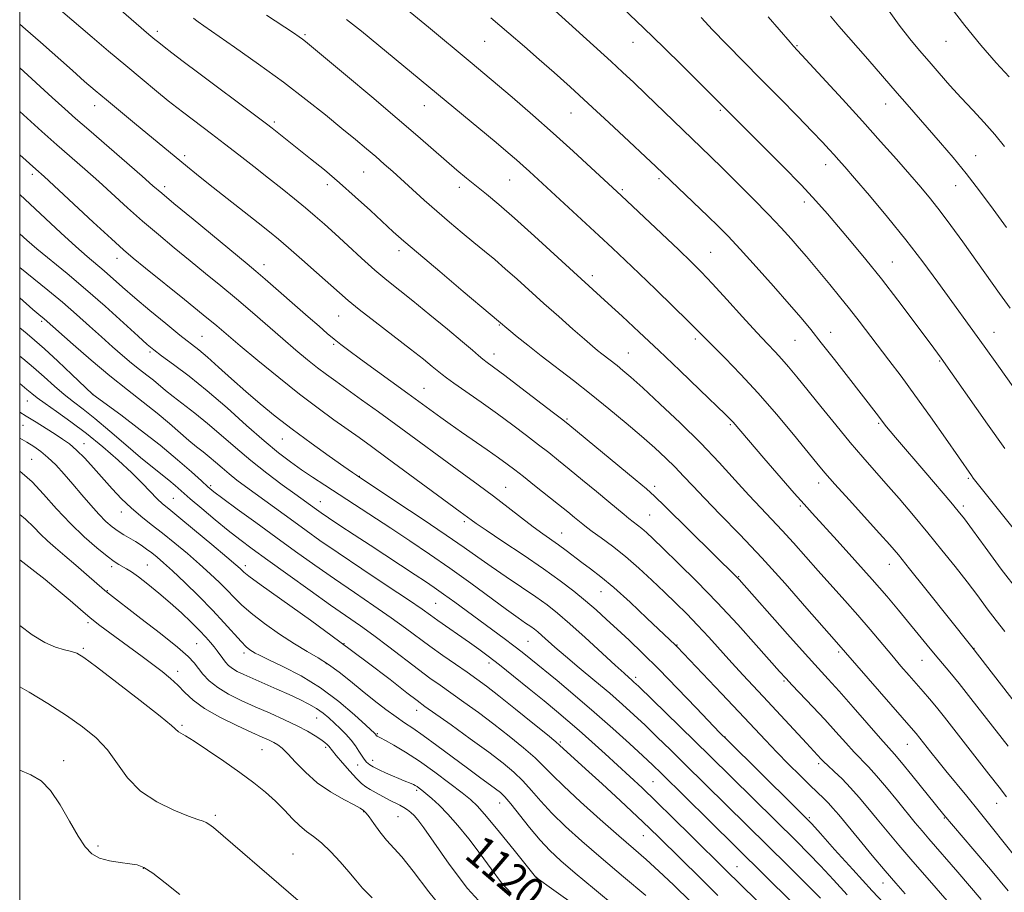
# Model space of a CAD drawing. Extents: x 2197300 to 2200200, y 332300 to 335200.
# Drawn here: x 2197500 to 2197749, y 333040 to 333261 of the extents above; entities that cross this region are included whole.
import ezdxf
from ezdxf.enums import TextEntityAlignment as Align

# ---------------------------------------------------------------- set-up
doc = ezdxf.new("R2010")
doc.units = 0
doc.header["$MEASUREMENT"] = 0
for name, color, linetype, lineweight in [('32000', 7, 'Continuous', 0), ('DTM SPOT ELEVATION', 2, 'Continuous', 13), ('INDEX CONTOUR', 41, 'Continuous', 13), ('INDEX CONTOUR LABEL', 244, 'Continuous', 0), ('INTERMEDIATE CONTOUR', 44, 'Continuous', 0)]:
    doc.layers.add(name, color=color, linetype=linetype, lineweight=lineweight)
doc.styles.add('Style-ITALICS', font='ITALICS.shx')

msp = doc.modelspace()

# ---------------------------------------------------------------- linework, layer by layer
at = {"layer": '32000', "flags": 128}
msp.add_lwpolyline([(2197500, 332500), (2200000, 332500), (2200000, 335000), (2197500, 335000), (2197500, 332500)], dxfattribs=at)
at = {"layer": 'DTM SPOT ELEVATION'}
for p in [(2197534.9, 333258.16, 1089.59), (2197572.26, 333257.35, 1085.78), (2197617.85, 333255.66, 1080.9), (2197655.41, 333255.38, 1076.76), (2197696.97, 333254.54, 1071.88), (2197734.76, 333255.61, 1066.83), (2197719.41, 333239.77, 1070.7), (2197518.96, 333239.31, 1094.62), (2197602.56, 333239.33, 1084.75), (2197639.71, 333237.43, 1080.82), (2197677.57, 333238.11, 1076.21), (2197564.56, 333235.19, 1089.7), (2197541.84, 333226.66, 1093.64), (2197742.25, 333226.64, 1069.2), (2197503.22, 333221.89, 1100.39), (2197587.2, 333222.55, 1088.9), (2197704.27, 333224.34, 1074.59), (2197624.19, 333220.49, 1084.88), (2197661.97, 333220.81, 1080.3), (2197536.75, 333218.76, 1095.58), (2197577.95, 333219.35, 1090.47), (2197611.37, 333218.66, 1086.5), (2197652.69, 333218.01, 1081.78), (2197737.17, 333219.04, 1070.77), (2197698.83, 333214.95, 1076.46), (2197596.12, 333202.6, 1090.45), (2197675.1, 333202.15, 1081.09), (2197524.69, 333200.67, 1100.6), (2197721.12, 333199.74, 1075.16), (2197561.92, 333199.02, 1095.41), (2197645.07, 333196.26, 1085.54), (2197505.54, 333184.7, 1108.28), (2197580.79, 333186.01, 1094.87), (2197621.5, 333183.72, 1090.12), (2197546.22, 333180.87, 1101.06), (2197671.22, 333180.18, 1084.36), (2197696.43, 333179.86, 1080.9), (2197705.47, 333181.87, 1079.37), (2197746.91, 333181.89, 1073.23), (2197579.53, 333178.83, 1096.23), (2197533.01, 333176.94, 1104.27), (2197620.21, 333176.41, 1091.39), (2197654.25, 333176.62, 1087.13), (2197733.09, 333174.64, 1076.14), (2197602.44, 333167.7, 1095.16), (2197501.97, 333164.5, 1114.83), (2197518.56, 333166.19, 1109.98), (2197638.71, 333159.91, 1091.81), (2197500.86, 333158.3, 1116.88), (2197680.05, 333158.49, 1086.2), (2197717.7, 333158.81, 1080.2), (2197566.53, 333154.87, 1102.79), (2197516.3, 333153.65, 1115.33), (2197503, 333149.73, 1119.12), (2197586.08, 333145.43, 1101.94), (2197740.39, 333144.88, 1078.19), (2197548.35, 333143.03, 1109.73), (2197623.11, 333142.64, 1097.13), (2197660.92, 333142.9, 1091.58), (2197702.48, 333143.7, 1084.57), (2197538.91, 333139.78, 1113.05), (2197576.15, 333138.98, 1105.25), (2197697.78, 333137.88, 1086.22), (2197739.14, 333137.85, 1079.62), (2197525.77, 333136.36, 1116.65), (2197659.65, 333135.63, 1093.03), (2197612.69, 333133.9, 1100.34), (2197637.33, 333131.03, 1097.19), (2197523.32, 333122.54, 1120.36), (2197532.37, 333122.93, 1119.1), (2197557.17, 333122.72, 1113.54), (2197720.4, 333123.07, 1084.71), (2197682.22, 333119.93, 1091.9), (2197522.22, 333116.45, 1121.89), (2197647.32, 333116.18, 1098.81), (2197605.38, 333113.21, 1107.01), (2197517.27, 333108.31, 1124.3), (2197544.84, 333102.99, 1120.98), (2197582.2, 333103, 1114), (2197628.84, 333103.62, 1104.99), (2197666.53, 333102.66, 1097.92), (2197516.12, 333101.81, 1125.76), (2197556.87, 333100.62, 1118.39), (2197707.49, 333100.9, 1090.28), (2197741.78, 333101.77, 1083.97), (2197577.72, 333097.96, 1116.16), (2197618.9, 333098.12, 1108.45), (2197728.65, 333098.74, 1086.8), (2197540.05, 333095.97, 1123.43), (2197656.08, 333094.43, 1101.63), (2197693.63, 333093.53, 1094.2), (2197600.62, 333086.1, 1114.61), (2197541.17, 333082.3, 1125.79), (2197575.29, 333084.17, 1120.84), (2197590.62, 333080.15, 1117.85), (2197636.98, 333078.09, 1109.79), (2197678.7, 333079.37, 1099.94), (2197724.92, 333077.46, 1090.85), (2197561.44, 333076.16, 1124.92), (2197577.52, 333076.71, 1122.32), (2197511.13, 333073.37, 1129.41), (2197585.65, 333072.22, 1120.72), (2197589.43, 333073.44, 1119.48), (2197702.49, 333072.61, 1096.33), (2197660.45, 333067.98, 1107.03), (2197600.62, 333065.86, 1120.28), (2197621.64, 333062.65, 1116.69), (2197747.55, 333062.52, 1088.76), (2197587.12, 333060.43, 1124.08), (2197549.57, 333059.5, 1127.71), (2197595.88, 333059.15, 1122.96), (2197700.06, 333058.88, 1099.8), (2197734.26, 333058.85, 1092.12), (2197658.06, 333054.37, 1110.83), (2197519.86, 333051.7, 1129.63), (2197569.24, 333049.7, 1127.12), (2197531.3, 333046.08, 1130.09), (2197681.78, 333046.5, 1107.11), (2197630.96, 333043.8, 1117.97), (2197718.78, 333042.36, 1098.68)]:
    msp.add_point(p, dxfattribs=at)
at = {"layer": 'INDEX CONTOUR', "flags": 128}
for points, elevation in [([(2197752.447, 333048.8291), (2197746.498, 333056.277), (2197743.11, 333060.489), (2197739.964, 333064.348), (2197734.699, 333070.752), (2197732.624, 333073.315), (2197730.916, 333075.457), (2197727.129, 333080.265), (2197726.513, 333080.999), (2197706.366, 333104.012), (2197699.486, 333111.941), (2197693.964, 333118.224), (2197688.051, 333124.768), (2197682.461, 333130.693), (2197677.535, 333135.75), (2197673.517, 333139.849), (2197670.533, 333142.982), (2197668.216, 333145.467), (2197666.082, 333147.701), (2197663.705, 333150.0341), (2197660.908, 333152.619), (2197657.578, 333155.5569), (2197653.655, 333158.9), (2197649.316, 333162.496), (2197644.792, 333166.14), (2197640.304, 333169.653), (2197632.134, 333175.954), (2197628.773, 333178.603), (2197626.064, 333180.784), (2197612.381, 333192.249), (2197606.422, 333197.261), (2197601.021, 333201.831), (2197597.3, 333205.03), (2197594.671, 333207.368), (2197588.852, 333212.737), (2197585.029, 333216.227), (2197581.031, 333219.774), (2197577.198, 333223.0259), (2197573.712, 333225.876), (2197563.967, 333233.639), (2197562.505, 333234.756), (2197559.866, 333236.738), (2197545.375, 333247.569), (2197541.442, 333250.53), (2197538.58, 333252.706), (2197536.577, 333254.247), (2197535.222, 333255.31), (2197534.285, 333256.064), (2197532.7, 333257.394), (2197525.042, 333264.019)], 1090), ([(2197750.046, 333208.431), (2197746.664, 333213.095), (2197743.231, 333217.732), (2197739.827, 333222.149), (2197736.5231, 333226.198), (2197733.357, 333229.902), (2197724.861, 333239.596), (2197722.309, 333242.533), (2197714.927, 333251.096), (2197707.6, 333259.502), (2197705.474, 333261.999)], 1070), ([(2197753.145, 333116.092), (2197748.742, 333121.901), (2197744.666, 333127.411), (2197741.445, 333131.81), (2197739.374, 333134.604), (2197737.817, 333136.588), (2197735.905, 333138.878), (2197729.612, 333146.272), (2197721.895, 333155.24), (2197720.564, 333156.811), (2197719.624, 333157.98), (2197717.057, 333161.384), (2197710.009, 333170.446), (2197706.429, 333175.027), (2197703.11, 333179.251), (2197700.471, 333182.564), (2197698.0141, 333185.535), (2197695.017, 333189.016), (2197691.013, 333193.56), (2197686.579, 333198.525), (2197682.552, 333202.968), (2197679.515, 333206.228), (2197677.0289, 333208.7681), (2197674.401, 333211.328), (2197661.216, 333223.896), (2197658.609, 333226.349), (2197654.45, 333230.24), (2197649.312, 333235.023), (2197644.085, 333239.8511), (2197639.472, 333244.058), (2197635.41, 333247.703), (2197631.648, 333251.029), (2197627.925, 333254.279), (2197623.944, 333257.704), (2197619.398, 333261.558)], 1080), ([(2197724.85, 333030.98), (2197716.03, 333040.3751), (2197711.115, 333045.734), (2197706.491, 333050.862), (2197702.885, 333054.89), (2197700.682, 333057.326), (2197698.89, 333059.19), (2197696.1749, 333061.881), (2197679.233, 333078.599), (2197677.42, 333080.435), (2197671.383, 333086.7599), (2197666.6849, 333091.653), (2197661.933, 333096.515), (2197657.842, 333100.564), (2197654.3999, 333103.851), (2197651.417, 333106.636), (2197648.703, 333109.15), (2197646.084, 333111.526), (2197643.389, 333113.867), (2197640.43, 333116.289), (2197636.955, 333118.944), (2197632.699, 333121.996), (2197627.606, 333125.48), (2197622.456, 333128.923), (2197618.2441, 333131.724), (2197615.687, 333133.449), (2197614.409, 333134.348), (2197611.646, 333136.399), (2197593.153, 333150.0181), (2197589.137, 333152.9521), (2197586.004, 333155.216), (2197579.64, 333159.746), (2197575.628, 333162.669), (2197570.937, 333166.24), (2197565.638, 333170.4599), (2197560.364, 333174.777), (2197555.891, 333178.504), (2197549.927, 333183.53), (2197546.531, 333186.334), (2197541.768, 333190.201), (2197531.879, 333198.171), (2197528.788, 333200.6809), (2197526.337, 333202.775), (2197523.243, 333205.574), (2197518.659, 333209.805), (2197506.194, 333221.352), (2197504.085, 333223.26), (2197500, 333226.907)], 1100), ([(2197676.9459, 333039.188), (2197672.583, 333043.47), (2197662.135, 333053.812), (2197659.607, 333056.265), (2197656.486, 333059.214), (2197652.259, 333063.142), (2197647.579, 333067.455), (2197643.3921, 333071.2921), (2197636.82, 333077.257), (2197635.814, 333078.124), (2197633.716, 333079.856), (2197630.059, 333082.829), (2197625.6031, 333086.419), (2197621.413, 333089.751), (2197618.267, 333092.184), (2197615.799, 333094.0039), (2197613.354, 333095.729), (2197610.439, 333097.759), (2197607.206, 333100.028), (2197603.966, 333102.353), (2197597.768, 333106.949), (2197594.133, 333109.56), (2197589.738, 333112.5879), (2197584.821, 333115.92), (2197579.746, 333119.383), (2197574.794, 333122.844), (2197569.901, 333126.34), (2197564.918, 333129.949), (2197559.828, 333133.657), (2197555.131, 333137.095), (2197551.46, 333139.799), (2197549.189, 333141.505), (2197547.678, 333142.74), (2197546.027, 333144.224), (2197543.502, 333146.526), (2197540.009, 333149.6031), (2197535.619, 333153.256), (2197530.548, 333157.218), (2197525.593, 333160.944), (2197518.5649, 333166.129), (2197518.45, 333166.234), (2197513.241, 333171.174), (2197509.642, 333174.566), (2197506.274, 333177.686), (2197503.791, 333179.894), (2197501.928, 333181.4651), (2197500, 333183.063)], 1110), ([(2197624.509, 333039.804), (2197622.119, 333042.412), (2197619.459, 333045.914), (2197616.649, 333049.773), (2197613.812, 333053.513), (2197611.064, 333056.912), (2197608.519, 333059.811), (2197606.281, 333062.089), (2197604.409, 333063.795), (2197602.95, 333065.017), (2197601.921, 333065.847), (2197601.216, 333066.391), (2197600.701, 333066.759), (2197600.25, 333067.048), (2197599.775, 333067.305), (2197599.199, 333067.566), (2197597.44, 333068.268), (2197596.1131, 333068.811), (2197594.457, 333069.519), (2197592.726, 333070.2801), (2197591.2409, 333070.95), (2197590.236, 333071.4231), (2197589.604, 333071.749), (2197589.152, 333072.018), (2197588.725, 333072.306), (2197588.3041, 333072.626), (2197587.9079, 333072.982), (2197587.537, 333073.39), (2197587.135, 333073.933), (2197586.625, 333074.71), (2197585.944, 333075.788), (2197585.062, 333077.098), (2197583.9619, 333078.539), (2197582.644, 333080.017), (2197581.2, 333081.481), (2197579.739, 333082.884), (2197578.331, 333084.193), (2197576.879, 333085.4161), (2197575.246, 333086.572), (2197573.307, 333087.688), (2197570.999, 333088.8319), (2197568.27, 333090.079), (2197565.146, 333091.4661), (2197559.069, 333094.134), (2197556.816, 333095.139), (2197555.136, 333095.9581), (2197553.885, 333096.71), (2197552.929, 333097.493), (2197552.158, 333098.327), (2197551.472, 333099.211), (2197550.052, 333101.136), (2197549.255, 333102.183), (2197548.343, 333103.312), (2197547.178, 333104.639), (2197545.598, 333106.3049), (2197543.492, 333108.398), (2197540.96, 333110.796), (2197538.153, 333113.328), (2197535.2401, 333115.818), (2197532.469, 333118.074), (2197530.105, 333119.8989), (2197528.337, 333121.161), (2197527.048, 333121.984), (2197525.1129, 333123.08), (2197523.932, 333123.845), (2197522.161, 333125.1539), (2197519.569, 333127.239), (2197516.362, 333130.036), (2197512.856, 333133.408), (2197509.346, 333137.156), (2197506.044, 333140.843), (2197503.138, 333143.965), (2197500.669, 333146.215), (2197500, 333146.686)], 1120), ([(2197540.545, 333039.416), (2197536.899, 333042.391), (2197533.725, 333044.828), (2197531.486, 333046.265), (2197529.761, 333046.93), (2197527.909, 333047.2229), (2197525.476, 333047.498), (2197522.759, 333047.92), (2197520.241, 333048.605), (2197518.262, 333049.702), (2197516.579, 333051.471), (2197514.804, 333054.206), (2197512.651, 333058), (2197510.238, 333062.154), (2197507.784, 333065.771), (2197505.409, 333068.199), (2197502.846, 333069.77), (2197500, 333070.95)], 1130)]:
    msp.add_lwpolyline(points, dxfattribs=dict(at, elevation=elevation))
at = {"layer": 'INTERMEDIATE CONTOUR', "flags": 128}
for points, elevation in [([(2197749.593, 333106.11), (2197747.42, 333108.877), (2197745.177, 333111.832), (2197742.748, 333115.077), (2197740.047, 333118.645), (2197737.014, 333122.55), (2197733.6909, 333126.721), (2197730.145, 333131.069), (2197726.468, 333135.4791), (2197722.846, 333139.74), (2197719.486, 333143.618), (2197713.618, 333150.286), (2197710.457, 333153.985), (2197706.796, 333158.417), (2197702.997, 333163.1), (2197696.9031, 333170.649), (2197694.847, 333173.136), (2197693.13, 333175.114), (2197691.461, 333176.916), (2197689.474, 333179.008), (2197686.785, 333181.885), (2197683.192, 333185.821), (2197679.219, 333190.198), (2197675.576, 333194.175), (2197672.722, 333197.188), (2197670.128, 333199.778), (2197667.017, 333202.759), (2197652.38, 333216.591), (2197644.825, 333223.59), (2197640.263, 333227.769), (2197635.178, 333232.359), (2197629.99, 333236.941), (2197624.766, 333241.458), (2197619.4861, 333245.944), (2197614.145, 333250.42), (2197603.564, 333259.229), (2197593.8241, 333267.365)], 1082), ([(2197753.42, 333130.136), (2197742.619, 333143.6681), (2197741.605, 333144.971), (2197741.162, 333145.576), (2197734.589, 333155.032), (2197730.761, 333160.501), (2197726.8431, 333165.999), (2197723.34, 333170.766), (2197720.276, 333174.822), (2197712.705, 333184.752), (2197710.297, 333187.8311), (2197707.768, 333190.954), (2197705.265, 333193.978), (2197699.336, 333201.101), (2197697.545, 333203.209), (2197695.466, 333205.583), (2197692.918, 333208.382), (2197689.735, 333211.745), (2197685.875, 333215.694), (2197681.79, 333219.791), (2197678.056, 333223.485), (2197675.059, 333226.412), (2197658.698, 333242.253), (2197655.608, 333245.202), (2197652.788, 333247.84), (2197649.846, 333250.534), (2197639.131, 333260.211), (2197632.1351, 333266.612)], 1078), ([(2197750.728, 333246.595), (2197747.447, 333250.217), (2197743.563, 333254.667), (2197739.454, 333259.656), (2197735.4471, 333264.896)], 1066), ([(2197750.46, 333040.333), (2197745.991, 333045.731), (2197741.5479, 333050.978), (2197734.183, 333059.643), (2197726.047, 333069.684), (2197723.416, 333072.89), (2197721.644, 333074.975), (2197718.1079, 333078.95), (2197711.174, 333086.905), (2197707.649, 333090.923), (2197704.897, 333093.9879), (2197702.327, 333096.797), (2197699.07, 333100.384), (2197694.595, 333105.385), (2197682.274, 333119.271), (2197681.796, 333119.779), (2197663.598, 333137.751), (2197660.871, 333140.395), (2197658.79, 333142.266), (2197655.972, 333144.622), (2197639.373, 333158.292), (2197637.6, 333159.705), (2197635.298, 333161.481), (2197627.004, 333167.832), (2197622.927, 333170.93), (2197618.497, 333174.232), (2197617.375, 333175.095), (2197616.283, 333176.009), (2197614.719, 333177.358), (2197612.183, 333179.515), (2197608.393, 333182.6779), (2197603.946, 333186.343), (2197599.656, 333189.831), (2197593.068, 333195.108), (2197590.019, 333197.667), (2197586.63, 333200.667), (2197583.135, 333203.851), (2197579.913, 333206.81), (2197577.221, 333209.256), (2197574.831, 333211.365), (2197572.396, 333213.432), (2197569.631, 333215.7), (2197566.504, 333218.212), (2197563.045, 333220.958), (2197559.318, 333223.898), (2197555.518, 333226.874), (2197551.875, 333229.696), (2197548.59, 333232.203), (2197541.594, 333237.47), (2197539.8339, 333238.838), (2197537.658, 333240.584), (2197534.687, 333243.013), (2197531.023, 333246.043), (2197526.888, 333249.495), (2197522.539, 333253.159), (2197518.375, 333256.69), (2197510.37, 333263.527)], 1092), ([(2197750.447, 333077.012), (2197741.038, 333089.088), (2197738.018, 333092.905), (2197735.668, 333095.784), (2197731.957, 333100.173), (2197729.945, 333102.595), (2197722.687, 333111.466), (2197719.689, 333115.0401), (2197716.035, 333119.253), (2197711.642, 333124.163), (2197707.144, 333129.109), (2197700.781, 333136.0601), (2197698.742, 333138.331), (2197696.251, 333141.17), (2197688.589, 333150.0021), (2197680.761, 333159.118), (2197680.069, 333159.857), (2197678.813, 333161.098), (2197672.338, 333167.334), (2197667.265, 333172.194), (2197661.918, 333177.286), (2197656.963, 333181.958), (2197652.652, 333185.981), (2197649.13, 333189.231), (2197640.3589, 333197.202), (2197630.424, 333206.291), (2197625.415, 333210.791), (2197621.397, 333214.276), (2197618.246, 333216.897), (2197613.231, 333220.9701), (2197610.803, 333222.993), (2197608.112, 333225.294), (2197600.869, 333231.605), (2197595.6499, 333236.094), (2197589.193, 333241.568), (2197582.578, 333247.132), (2197573.954, 333254.345), (2197572.412, 333255.611), (2197571.647, 333256.202), (2197570.823, 333256.79), (2197569.352, 333257.789), (2197562.56, 333262.296)], 1086), ([(2197749.631, 333152.423), (2197745.251, 333158.628), (2197733.505, 333175.324), (2197731.6189, 333177.8859), (2197726.389, 333184.907), (2197722.494, 333190.057), (2197718.348, 333195.415), (2197714.37, 333200.379), (2197710.724, 333204.794), (2197707.506, 333208.618), (2197704.69, 333211.921), (2197701.759, 333215.222), (2197698.07, 333219.155), (2197693.27, 333224.075), (2197688.153, 333229.2259), (2197674.723, 333242.679), (2197667.9269, 333249.407), (2197663.189, 333254.056), (2197658.033, 333259.058), (2197652.847, 333264.009)], 1076), ([(2197750.969, 333188.049), (2197748.286, 333191.766), (2197738.955, 333204.798), (2197735.959, 333208.942), (2197733.218, 333212.624), (2197730.765, 333215.7471), (2197728.326, 333218.671), (2197725.555, 333221.872), (2197722.1689, 333225.731), (2197718.149, 333230.266), (2197713.545, 333235.401), (2197708.526, 333240.934), (2197696.099, 333254.433), (2197695.1979, 333255.4501), (2197689.689, 333261.829)], 1072), ([(2197749.5229, 333228.942), (2197747.065, 333231.9941), (2197744.375, 333235.056), (2197741.503, 333238.173), (2197738.581, 333241.322), (2197735.726, 333244.472), (2197732.9921, 333247.56), (2197730.418, 333250.515), (2197728.001, 333253.336), (2197725.5661, 333256.299), (2197722.896, 333259.752), (2197719.862, 333263.894)], 1068), ([(2197743.665, 333038.125), (2197740.675, 333041.64), (2197737.6849, 333045.108), (2197730.4089, 333053.495), (2197728.649, 333055.561), (2197726.936, 333057.618), (2197722.398, 333063.189), (2197719.649, 333066.534), (2197717.099, 333069.535), (2197715.043, 333071.792), (2197711.449, 333075.5191), (2197709.3031, 333077.877), (2197706.809, 333080.67), (2197704.004, 333083.766), (2197700.986, 333086.997), (2197695.734, 333092.492), (2197694.097, 333094.227), (2197692.555, 333095.931), (2197686.641, 333102.632), (2197681.964, 333107.836), (2197676.773, 333113.423), (2197671.587, 333118.751), (2197666.8669, 333123.423), (2197663.064, 333127.105), (2197660.479, 333129.587), (2197658.816, 333131.147), (2197657.6311, 333132.185), (2197656.547, 333133.049), (2197654.351, 333134.729), (2197653.129, 333135.727), (2197649.262, 333138.972), (2197646.148, 333141.556), (2197642.625, 333144.457), (2197639.271, 333147.1991), (2197636.497, 333149.442), (2197634.0411, 333151.395), (2197631.472, 333153.4019), (2197628.442, 333155.737), (2197624.944, 333158.379), (2197621.052, 333161.233), (2197616.924, 333164.165), (2197609.998, 333168.994), (2197608.137, 333170.329), (2197607.024, 333171.193), (2197604.537, 333173.266), (2197602.285, 333175.082), (2197599.028, 333177.641), (2197590.097, 333184.522), (2197586.057, 333187.667), (2197583.218, 333189.963), (2197581.003, 333191.873), (2197575.21, 333197.059), (2197571.4951, 333200.355), (2197568.1301, 333203.307), (2197565.593, 333205.478), (2197563.312, 333207.3439), (2197560.451, 333209.611), (2197547.861, 333219.55), (2197544.807, 333221.995), (2197542.523, 333223.85), (2197529.055, 333234.925), (2197521.9941, 333240.776), (2197519.156, 333243.158), (2197516.461, 333245.471), (2197513.34, 333248.217), (2197505.254, 333255.439), (2197501.497, 333258.749), (2197500, 333260.02)], 1094), ([(2197750.08, 333064.154), (2197748.222, 333066.598), (2197745.615, 333069.954), (2197734.348, 333084.336), (2197732.325, 333086.864), (2197730.564, 333088.981), (2197728.923, 333090.881), (2197725.376, 333094.912), (2197723.288, 333097.3181), (2197720.956, 333100.058), (2197715.513, 333106.559), (2197712.415, 333110.175), (2197709.099, 333113.925), (2197702.304, 333121.483), (2197696.045, 333128.556), (2197693.199, 333131.706), (2197690.508, 333134.563), (2197687.782, 333137.414), (2197684.785, 333140.62), (2197681.314, 333144.459), (2197677.2779, 333148.888), (2197672.615, 333153.778), (2197667.3969, 333158.926), (2197662.234, 333163.807), (2197657.871, 333167.816), (2197654.844, 333170.532), (2197652.851, 333172.249), (2197651.3829, 333173.443), (2197647.546, 333176.418), (2197646.452, 333177.287), (2197645.108, 333178.408), (2197643.099, 333180.141), (2197640.152, 333182.719), (2197636.576, 333185.878), (2197632.825, 333189.23), (2197626.016, 333195.389), (2197623.055, 333198.015), (2197620.368, 333200.303), (2197617.779, 333202.4369), (2197615.073, 333204.648), (2197612.096, 333207.114), (2197608.923, 333209.793), (2197605.691, 333212.586), (2197602.529, 333215.391), (2197594.518, 333222.629), (2197592.37, 333224.5331), (2197590.2129, 333226.406), (2197587.845, 333228.422), (2197585.063, 333230.75), (2197581.665, 333233.557), (2197577.49, 333236.963), (2197572.527, 333240.9), (2197566.806, 333245.255), (2197560.512, 333249.832), (2197554.457, 333254.113), (2197546.651, 333259.57), (2197545.186, 333260.614), (2197544.527, 333261.1), (2197544.004, 333261.502)], 1088), ([(2197758.333, 333080.176), (2197741.26, 333102.21), (2197729.608, 333116.8309), (2197725.491, 333121.976), (2197722.658, 333125.468), (2197720.464, 333128.054), (2197717.897, 333130.931), (2197710.18, 333139.437), (2197706.563, 333143.449), (2197704.039, 333146.317), (2197702.012, 333148.73), (2197696.073, 333156.01), (2197691.757, 333161.175), (2197687.13, 333166.484), (2197682.6641, 333171.299), (2197678.723, 333175.342), (2197675.645, 333178.424), (2197671.7551, 333182.372), (2197669.316, 333184.807), (2197665.616, 333188.432), (2197661.211, 333192.711), (2197656.948, 333196.827), (2197653.425, 333200.2), (2197650.243, 333203.206), (2197646.751, 333206.46), (2197629.196, 333222.6271), (2197627.547, 333224.117), (2197625.886, 333225.579), (2197623.76, 333227.397), (2197620.708, 333229.956), (2197586.577, 333258.199), (2197582.832, 333261.191)], 1084), ([(2197751.748, 333168.073), (2197747.983, 333173.339), (2197744.375, 333178.361), (2197732.61, 333194.64), (2197728.851, 333199.746), (2197724.569, 333205.315), (2197719.872, 333211.112), (2197715.312, 333216.5449), (2197711.555, 333220.934), (2197709.069, 333223.814), (2197707.522, 333225.585), (2197706.383, 333226.86), (2197705.147, 333228.215), (2197703.41, 333230.07), (2197700.793, 333232.806), (2197697.065, 333236.653), (2197692.5771, 333241.247), (2197687.827, 333246.073), (2197679.106, 333254.892), (2197675.539, 333258.578), (2197672.661, 333261.672)], 1074), ([(2197740.561, 333031.42), (2197730.503, 333042.953), (2197726.312, 333047.799), (2197722.765, 333051.957), (2197719.821, 333055.469), (2197717.274, 333058.554), (2197714.944, 333061.397), (2197712.728, 333064.035), (2197710.547, 333066.474), (2197708.372, 333068.696), (2197706.378, 333070.606), (2197704.79, 333072.088), (2197703.759, 333073.081), (2197703.129, 333073.7281), (2197699.363, 333077.775), (2197689.571, 333088.36), (2197683.323, 333095.035), (2197680.425, 333098.175), (2197674.588, 333104.632), (2197671.747, 333107.704), (2197669.011, 333110.526), (2197666.266, 333113.237), (2197663.361, 333116.037), (2197660.191, 333119.056), (2197656.847, 333122.144), (2197653.467, 333125.082), (2197650.21, 333127.675), (2197647.326, 333129.817), (2197645.085, 333131.428), (2197643.64, 333132.491), (2197642.681, 333133.245), (2197640.564, 333135.001), (2197638.859, 333136.3919), (2197636.55, 333138.255), (2197630.482, 333143.084), (2197627.645, 333145.323), (2197625.445, 333147.039), (2197623.514, 333148.493), (2197621.306, 333150.079), (2197618.437, 333152.082), (2197611.943, 333156.594), (2197609.095, 333158.609), (2197606.682, 333160.3461), (2197598.368, 333166.403), (2197586.329, 333175.123), (2197583.437, 333177.255), (2197581.361, 333178.835), (2197579.67, 333180.185), (2197577.947, 333181.619), (2197575.853, 333183.419), (2197573.064, 333185.857), (2197562.233, 333195.367), (2197559.875, 333197.397), (2197557.669, 333199.236), (2197543.926, 333210.529), (2197539.079, 333214.538), (2197535.9869, 333217.128), (2197533.76, 333219.045), (2197531.038, 333221.421), (2197517.48, 333233.192), (2197514.158, 333236.101), (2197511.404, 333238.551), (2197508.262, 333241.385), (2197500, 333248.8861)], 1096), ([(2197724.379, 333039.575), (2197721.994, 333042.276), (2197719.286, 333045.4479), (2197716.014, 333049.344), (2197712.597, 333053.443), (2197707.525, 333059.573), (2197706.087, 333061.283), (2197704.939, 333062.5569), (2197703.74, 333063.7669), (2197700.304, 333067.06), (2197697.754, 333069.553), (2197694.829, 333072.466), (2197691.834, 333075.518), (2197688.953, 333078.535), (2197682.247, 333085.683), (2197677.823, 333090.365), (2197666.6, 333102.162), (2197666.172, 333102.591), (2197658.903, 333109.495), (2197654.658, 333113.47), (2197650.5531, 333117.184), (2197647.258, 333119.961), (2197644.664, 333121.969), (2197642.466, 333123.585), (2197638.433, 333126.608), (2197636.519, 333128.018), (2197632.555, 333130.81), (2197630.118, 333132.588), (2197627.156, 333134.848), (2197623.7479, 333137.4869), (2197620.033, 333140.337), (2197616.134, 333143.258), (2197612.114, 333146.22), (2197595.328, 333158.522), (2197590.887, 333161.746), (2197586.646, 333164.807), (2197580.114, 333169.486), (2197577.765, 333171.195), (2197575.496, 333172.919), (2197572.942, 333174.958), (2197570.011, 333177.387), (2197566.673, 333180.229), (2197558.959, 333186.919), (2197554.926, 333190.37), (2197550.983, 333193.657), (2197547.092, 333196.835), (2197543.17, 333200.019), (2197539.164, 333203.295), (2197535.131, 333206.652), (2197531.161, 333210.056), (2197527.323, 333213.467), (2197520.033, 333220.081), (2197516.534, 333223.195), (2197509.422, 333229.4401), (2197505.645, 333232.785), (2197500, 333237.836)], 1098), ([(2197709.675, 333039.302), (2197706.211, 333043.104), (2197702.9, 333046.689), (2197699.864, 333049.8571), (2197696.815, 333052.926), (2197674.979, 333074.477), (2197667.288, 333081.999), (2197656.768, 333092.214), (2197655.652, 333093.27), (2197655.053, 333093.8031), (2197654.374, 333094.3841), (2197653.135, 333095.4789), (2197650.886, 333097.526), (2197643.274, 333104.537), (2197639.383, 333108.059), (2197636.311, 333110.716), (2197633.657, 333112.814), (2197630.769, 333114.883), (2197627.193, 333117.318), (2197623.252, 333119.968), (2197619.464, 333122.54), (2197616.1211, 333124.88), (2197612.598, 333127.369), (2197608.041, 333130.5239), (2197601.994, 333134.61), (2197595.584, 333138.89), (2197585.366, 333145.667), (2197584.334, 333146.376), (2197582.133, 333147.909), (2197578.44, 333150.503), (2197573.82, 333153.804), (2197569.056, 333157.31), (2197564.767, 333160.626), (2197560.906, 333163.782), (2197557.261, 333166.916), (2197553.697, 333170.092), (2197550.384, 333173.083), (2197547.568, 333175.589), (2197545.352, 333177.457), (2197540.62, 333181.21), (2197537.058, 333184.092), (2197533.015, 333187.422), (2197529.168, 333190.658), (2197526.036, 333193.369), (2197521.405, 333197.446), (2197517.121, 333201.07), (2197514.194, 333203.644), (2197510.418, 333207.092), (2197500, 333216.797)], 1102), ([(2197702.914, 333038.487), (2197699.046, 333042.39), (2197694.731, 333046.672), (2197668.573, 333072.495), (2197664.945, 333076.0491), (2197661.565, 333079.33), (2197658.462, 333082.303), (2197655.609, 333084.982), (2197652.732, 333087.593), (2197649.499, 333090.412), (2197645.724, 333093.602), (2197641.808, 333096.875), (2197638.3, 333099.828), (2197635.622, 333102.144), (2197632.331, 333105.09), (2197631.314, 333105.97), (2197630.435, 333106.664), (2197629.479, 333107.3489), (2197628.207, 333108.221), (2197626.288, 333109.556), (2197623.367, 333111.652), (2197614.275, 333118.313), (2197609.006, 333122.099), (2197603.861, 333125.674), (2197598.889, 333129.023), (2197594.044, 333132.22), (2197577.291, 333143.126), (2197574.211, 333145.159), (2197571.385, 333147.073), (2197568.6119, 333149.035), (2197565.578, 333151.357), (2197561.941, 333154.386), (2197557.4889, 333158.314), (2197552.54, 333162.723), (2197547.542, 333167.038), (2197542.9151, 333170.771), (2197538.965, 333173.77), (2197535.9709, 333175.968), (2197534.005, 333177.44), (2197532.327, 333178.832), (2197529.987, 333180.936), (2197526.307, 333184.296), (2197521.667, 333188.487), (2197516.713, 333192.8399), (2197512.0169, 333196.792), (2197504.384, 333203.022), (2197501.771, 333205.238), (2197500, 333206.818)], 1104), ([(2197702.928, 333030.286), (2197674.588, 333058.246), (2197662.603, 333070.0981), (2197660.361, 333072.262), (2197657.903, 333074.569), (2197654.511, 333077.7), (2197650.3, 333081.514), (2197645.596, 333085.6649), (2197640.742, 333089.81), (2197636.17, 333093.623), (2197629.516, 333099.085), (2197627.334, 333100.835), (2197625.236, 333102.454), (2197622.776, 333104.288), (2197610.297, 333113.48), (2197607.432, 333115.569), (2197605.067, 333117.24), (2197602.8271, 333118.756), (2197600.206, 333120.476), (2197588.771, 333127.92), (2197584.736, 333130.569), (2197581.133, 333132.95), (2197578.286, 333134.849), (2197576.398, 333136.1269), (2197575.203, 333136.959), (2197569.756, 333140.922), (2197566.539, 333143.279), (2197562.648, 333146.204), (2197558.569, 333149.424), (2197554.698, 333152.689), (2197551.068, 333155.856), (2197547.621, 333158.805), (2197544.338, 333161.434), (2197538.848, 333165.618), (2197536.9159, 333167.169), (2197533.865, 333169.725), (2197532.2231, 333171.02), (2197530.372, 333172.457), (2197528.31, 333174.1059), (2197526.03, 333176.026), (2197523.516, 333178.228), (2197520.749, 333180.713), (2197517.713, 333183.467), (2197514.417, 333186.421), (2197510.873, 333189.493), (2197507.159, 333192.571), (2197503.613, 333195.427), (2197500, 333198.3251)], 1106), ([(2197690.686, 333034.096), (2197678.856, 333045.657), (2197670.145, 333054.287), (2197665.614, 333058.756), (2197661.278, 333062.99), (2197657.699, 333066.418), (2197654.6329, 333069.288), (2197648.38, 333075.041), (2197645.014, 333078.106), (2197641.804, 333080.974), (2197638.909, 333083.4779), (2197636.054, 333085.867), (2197632.857, 333088.492), (2197629.089, 333091.569), (2197625.143, 333094.77), (2197621.565, 333097.631), (2197618.733, 333099.83), (2197616.348, 333101.598), (2197613.942, 333103.309), (2197605.969, 333108.886), (2197604.098, 333110.224), (2197601.973, 333111.722), (2197598.5331, 333114.068), (2197593.124, 333117.688), (2197586.717, 333121.961), (2197580.693, 333126.006), (2197576.0861, 333129.162), (2197572.557, 333131.65), (2197569.425, 333133.914), (2197557.251, 333142.8061), (2197555.039, 333144.46), (2197553.09, 333145.995), (2197551.294, 333147.51), (2197549.611, 333148.979), (2197548.012, 333150.346), (2197546.45, 333151.602), (2197544.797, 333152.908), (2197542.9, 333154.472), (2197537.956, 333158.7881), (2197534.854, 333161.384), (2197531.3129, 333164.1769), (2197527.322, 333167.275), (2197522.876, 333170.83), (2197518.086, 333174.854), (2197513.539, 333178.797), (2197506.195, 333185.289), (2197504.828, 333186.431), (2197503.335, 333187.707), (2197500, 333190.596)], 1108), ([(2197674.383, 333033.317), (2197665.658, 333041.836), (2197661.949, 333045.374), (2197658.751, 333048.284), (2197655.574, 333051.056), (2197651.804, 333054.3169), (2197647.085, 333058.458), (2197642.1151, 333062.906), (2197637.85, 333066.8481), (2197634.944, 333069.713), (2197632.825, 333071.897), (2197630.617, 333074.041), (2197627.6431, 333076.633), (2197624.036, 333079.574), (2197620.126, 333082.615), (2197616.2229, 333085.532), (2197612.549, 333088.196), (2197606.56, 333092.433), (2197603.965, 333094.29), (2197601.0361, 333096.459), (2197593.528, 333102.199), (2197589.734, 333105.053), (2197586.353, 333107.489), (2197578.799, 333112.76), (2197573.593, 333116.46), (2197567.972, 333120.498), (2197562.868, 333124.186), (2197558.947, 333127.038), (2197555.821, 333129.374), (2197552.835, 333131.711), (2197549.523, 333134.414), (2197546.166, 333137.225), (2197543.232, 333139.731), (2197539.358, 333143.103), (2197537.777, 333144.419), (2197533.624, 333147.688), (2197530.618, 333150.155), (2197526.858, 333153.371), (2197522.809, 333156.8659), (2197519.071, 333160.02), (2197516.079, 333162.397), (2197513.617, 333164.273), (2197511.303, 333166.105), (2197508.8339, 333168.242), (2197506.202, 333170.603), (2197503.478, 333173.002), (2197500.754, 333175.266), (2197500, 333175.867)], 1112), ([(2197658.652, 333039.176), (2197652.98, 333043.943), (2197647.333, 333048.712), (2197642.402, 333052.964), (2197638.269, 333056.693), (2197634.863, 333060.0191), (2197632.081, 333063.043), (2197629.714, 333065.78), (2197627.518, 333068.225), (2197625.228, 333070.437), (2197622.468, 333072.73), (2197618.839, 333075.48), (2197614.18, 333078.879), (2197609.299, 333082.387), (2197602.681, 333087.107), (2197600.724, 333088.551), (2197598.106, 333090.566), (2197593.838, 333093.88), (2197588.051, 333098.32), (2197581.157, 333103.483), (2197573.688, 333108.914), (2197561.196, 333117.833), (2197558.095, 333120.091), (2197556.775, 333121.123), (2197555.852, 333122.012), (2197554.757, 333122.977), (2197552.461, 333124.931), (2197548.677, 333128.108), (2197544.26, 333131.792), (2197540.349, 333135.025), (2197537.7779, 333137.121), (2197536.174, 333138.462), (2197534.857, 333139.701), (2197531.122, 333143.586), (2197528.377, 333146.314), (2197524.954, 333149.499), (2197521.058, 333152.902), (2197516.958, 333156.236), (2197512.932, 333159.248), (2197509.308, 333161.812), (2197506.42, 333163.831), (2197504.469, 333165.276), (2197503.106, 333166.377), (2197501.844, 333167.429), (2197500, 333168.889)], 1114), ([(2197651.125, 333036.24), (2197645.648, 333040.761), (2197640.735, 333044.869), (2197637.089, 333047.991), (2197634.346, 333050.545), (2197631.875, 333053.1899), (2197629.219, 333056.3729), (2197624.419, 333062.409), (2197622.924, 333064.161), (2197621.799, 333065.246), (2197620.5811, 333066.184), (2197616.523, 333069.138), (2197613.45, 333071.412), (2197605.739, 333077.1949), (2197602.2461, 333079.755), (2197599.638, 333081.563), (2197597.55, 333082.949), (2197595.419, 333084.41), (2197592.816, 333086.328), (2197589.853, 333088.616), (2197586.78, 333091.067), (2197583.801, 333093.4899), (2197580.956, 333095.751), (2197578.24, 333097.73), (2197575.605, 333099.386), (2197572.822, 333100.996), (2197569.618, 333102.918), (2197565.864, 333105.381), (2197562.007, 333108.107), (2197558.637, 333110.692), (2197556.171, 333112.842), (2197554.315, 333114.699), (2197552.5979, 333116.518), (2197550.626, 333118.51), (2197548.301, 333120.725), (2197545.601, 333123.169), (2197542.546, 333125.8151), (2197539.334, 333128.495), (2197536.204, 333131.008), (2197533.341, 333133.219), (2197530.713, 333135.275), (2197528.233, 333137.391), (2197525.823, 333139.733), (2197523.449, 333142.266), (2197518.732, 333147.544), (2197516.4741, 333149.998), (2197514.421, 333152.06), (2197512.623, 333153.608), (2197510.889, 333154.854), (2197508.9651, 333156.093), (2197506.678, 333157.544), (2197504.167, 333159.1199), (2197501.646, 333160.656), (2197500, 333161.616)], 1116), ([(2197640.884, 333036.5281), (2197635.325, 333040.547), (2197630.865, 333043.741), (2197630.741, 333043.8899), (2197625.285, 333050.683), (2197621.602, 333055.224), (2197618.292, 333059.231), (2197616.03, 333061.808), (2197614.262, 333063.496), (2197612.126, 333065.2), (2197608.998, 333067.592), (2197605.198, 333070.415), (2197601.281, 333073.181), (2197597.742, 333075.482), (2197594.817, 333077.234), (2197592.68, 333078.434), (2197591.426, 333079.109), (2197590.607, 333079.522), (2197590.489, 333079.598), (2197590.412, 333079.672), (2197590.155, 333080.038), (2197589.984, 333080.214), (2197587.725, 333082.33), (2197584.839, 333084.972), (2197580.892, 333088.324), (2197576.238, 333091.777), (2197571.284, 333094.809), (2197566.646, 333097.245), (2197562.992, 333098.998), (2197560.779, 333100.043), (2197559.636, 333100.607), (2197558.982, 333100.98), (2197558.307, 333101.44), (2197557.39, 333102.223), (2197556.079, 333103.552), (2197551.854, 333108.276), (2197548.881, 333111.476), (2197545.399, 333115.009), (2197541.844, 333118.4719), (2197538.741, 333121.407), (2197536.468, 333123.484), (2197534.831, 333124.897), (2197533.487, 333125.97), (2197532.151, 333126.972), (2197530.77, 333127.941), (2197529.344, 333128.861), (2197526.396, 333130.596), (2197524.913, 333131.532), (2197523.43, 333132.614), (2197521.854, 333133.978), (2197520.071, 333135.77), (2197518.007, 333138.073), (2197515.758, 333140.703), (2197513.464, 333143.411), (2197511.243, 333145.9731), (2197509.136, 333148.27), (2197507.163, 333150.206), (2197505.327, 333151.729), (2197503.559, 333152.9521), (2197501.773, 333154.028), (2197500, 333155.034)], 1118), ([(2197618.152, 333035.8669), (2197613.498, 333040.935), (2197608.837, 333047.115), (2197604.944, 333052.68), (2197602.383, 333056.308), (2197600.872, 333058.313), (2197599.917, 333059.416), (2197599.095, 333060.226), (2197598.269, 333060.905), (2197597.373, 333061.499), (2197596.343, 333062.061), (2197593.691, 333063.372), (2197592.025, 333064.238), (2197590.325, 333065.16), (2197588.828, 333066.012), (2197587.678, 333066.737), (2197586.634, 333067.575), (2197585.358, 333068.8399), (2197583.642, 333070.709), (2197581.784, 333072.816), (2197580.209, 333074.655), (2197579.227, 333075.852), (2197578.336, 333076.993), (2197577.922, 333077.436), (2197577.2961, 333077.978), (2197576.327, 333078.69), (2197574.893, 333079.632), (2197572.911, 333080.797), (2197570.307, 333082.165), (2197567.068, 333083.705), (2197563.43, 333085.342), (2197559.691, 333086.994), (2197556.124, 333088.602), (2197552.903, 333090.201), (2197550.177, 333091.853), (2197548.049, 333093.585), (2197546.44, 333095.287), (2197544.175, 333098.151), (2197542.661, 333099.724), (2197539.95, 333102.091), (2197535.647, 333105.555), (2197530.719, 333109.406), (2197522.021, 333116.101), (2197521.503, 333116.54), (2197516.967, 333120.5119), (2197514.226, 333122.89), (2197511.48, 333125.2529), (2197509.102, 333127.28), (2197507.078, 333129.047), (2197505.295, 333130.729), (2197503.572, 333132.4969), (2197501.459, 333134.513), (2197500, 333135.684)], 1122), ([(2197608.3631, 333034.297), (2197603.674, 333040.077), (2197599.728, 333045.358), (2197596.822, 333048.941), (2197592.937, 333053.162), (2197591.251, 333055.273), (2197589.718, 333057.389), (2197588.52, 333059.0901), (2197587.783, 333060.073), (2197587.409, 333060.491), (2197587.097, 333060.711), (2197587.031, 333060.778), (2197586.863, 333060.919), (2197586.24, 333061.297), (2197584.74, 333062.108), (2197582.115, 333063.495), (2197578.796, 333065.411), (2197575.384, 333067.758), (2197572.381, 333070.392), (2197569.899, 333072.971), (2197567.951, 333075.107), (2197566.51, 333076.522), (2197565.39, 333077.384), (2197564.363, 333077.971), (2197563.174, 333078.548), (2197561.449, 333079.3311), (2197558.786, 333080.52), (2197554.993, 333082.245), (2197550.722, 333084.332), (2197546.831, 333086.533), (2197543.9619, 333088.644), (2197541.866, 333090.622), (2197540.074, 333092.467), (2197538.188, 333094.197), (2197536.083, 333095.9099), (2197533.705, 333097.72), (2197531.038, 333099.704), (2197522.802, 333105.752), (2197520.3049, 333107.631), (2197517.867, 333109.5681), (2197515.402, 333111.657), (2197512.7611, 333113.948), (2197509.781, 333116.479), (2197506.413, 333119.2189), (2197503.076, 333121.862), (2197500, 333124.269)], 1124), ([(2197589.31, 333038.614), (2197586.898, 333041.019), (2197585.136, 333043.07), (2197583.401, 333045.197), (2197581.231, 333047.69), (2197578.805, 333050.269), (2197576.463, 333052.508), (2197574.456, 333054.127), (2197572.686, 333055.415), (2197570.964, 333056.806), (2197569.127, 333058.626), (2197567.105, 333060.78), (2197564.849, 333063.066), (2197562.298, 333065.342), (2197559.325, 333067.703), (2197555.79, 333070.303), (2197551.692, 333073.194), (2197547.594, 333076.005), (2197544.201, 333078.26), (2197542.029, 333079.624), (2197540.852, 333080.312), (2197540.256, 333080.682), (2197538.4899, 333082.239), (2197535.584, 333084.616), (2197530.545, 333088.569), (2197524.605, 333093.149), (2197519.426, 333097.096), (2197516.227, 333099.46), (2197514.455, 333100.559), (2197513.113, 333101.019), (2197511.377, 333101.4139), (2197509.113, 333102.082), (2197506.359, 333103.305), (2197503.179, 333105.269), (2197500, 333107.5791)], 1126), ([(2197572.321, 333036.375), (2197568.089, 333040.048), (2197549.0991, 333056.37), (2197547.957, 333057.279), (2197547.248, 333057.706), (2197546.476, 333058.006), (2197545.146, 333058.455), (2197542.763, 333059.3069), (2197539.065, 333060.772), (2197534.711, 333062.889), (2197530.589, 333065.654), (2197527.357, 333068.999), (2197522.214, 333076.073), (2197519.345, 333079.138), (2197515.932, 333081.957), (2197511.84, 333084.802), (2197507.103, 333087.821), (2197502.421, 333090.667), (2197500, 333092.084)], 1128)]:
    msp.add_lwpolyline(points, dxfattribs=dict(at, elevation=elevation))

# ---------------------------------------------------------------- texts
at = {"layer": 'INDEX CONTOUR LABEL', "style": 'Style-ITALICS', "width": 0.875}
msp.add_text('1120', height=8, rotation=319.5, dxfattribs=at).set_placement((2197614.992, 333051.958, 1120), align=Align.MIDDLE_LEFT)

doc.saveas('drawing.dxf')
